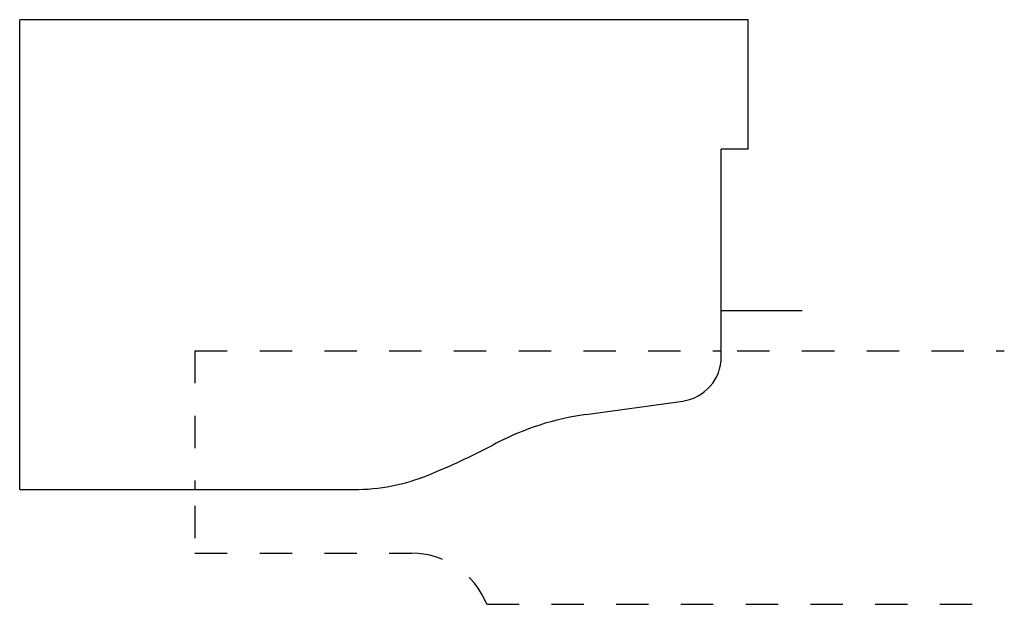
# Model space of a CAD drawing. Extents: x -0.54 to 2.5, y 0 to 1.8.
import ezdxf

# ---------------------------------------------------------------- set-up
doc = ezdxf.new("R2010")
doc.units = 0
doc.linetypes.add('DASHED', pattern=[0.2, 0.1, -0.1])
doc.layers.add('BT-4156-02_1_1_PROFILE_TEMPLA', color=7, linetype='CONTINUOUS')
doc.layers.add('PROFILE_1662', color=7, linetype='CONTINUOUS')

msp = doc.modelspace()

# ---------------------------------------------------------------- linework, layer by layer
at = {"layer": 'BT-4156-02_1_1_PROFILE_TEMPLA', "color": 221, "linetype": 'CONTINUOUS'}
for p, q in [((1.7087, 1.8041), (-0.5413, 1.8041)), ((-0.5413, 0.3541), (-0.5413, 1.8041)), ((1.7087, 1.4041), (1.7087, 1.8041)), ((1.6257, 0.7637), (1.6257, 1.4041)), ((1.7087, 1.4041), (1.6257, 1.4041)), ((1.2069, 0.5855), (1.5069, 0.6273)), ((0.9304, 0.4968), (0.9203, 0.4915)), ((-0.5413, 0.3541), (0.4913, 0.3541))]:
    msp.add_line(p, q, dxfattribs=at)
at = {"layer": 'BT-4156-02_1_1_PROFILE_TEMPLA', "color": 15, "linetype": 'DASHED'}
for q in [(1.6257, 0.782), (0, 0.3541)]:
    msp.add_line((0, 0.782), q, dxfattribs=at)
at = {"layer": 'BT-4156-02_1_1_PROFILE_TEMPLA', "color": 221, "linetype": 'CONTINUOUS'}
for centre, radius, start, end in [((1.4879, 0.7637), 0.1378, 277.9163, 360), ((1.3234, -0.2523), 0.8459, 97.9163, 117.6831), ((-0.1241, 2.4822), 2.248, 292.0664, 297.6831), ((0.4913, 0.9639), 0.6098, 270, 292.0664)]:
    msp.add_arc(centre, radius, start, end, dxfattribs=at)
at = {"layer": 'PROFILE_1662', "color": 221, "linetype": 'CONTINUOUS'}
for p, q in [((1.6257, 0.832), (1.6257, 0.907)), ((1.6257, 0.907), (1.8757, 0.907))]:
    msp.add_line(p, q, dxfattribs=at)
at = {"layer": 'PROFILE_1662', "color": 4, "linetype": 'CONTINUOUS'}
for p, q in [((1.6257, 0.7637), (1.6257, 0.782)), ((1.2069, 0.5855), (1.5069, 0.6273)), ((0.9304, 0.4968), (0.9203, 0.4915)), ((0.7205, 0.3988), (0.7204, 0.3988)), ((0, 0.3541), (0.4913, 0.3541))]:
    msp.add_line(p, q, dxfattribs=at)
at = {"layer": 'PROFILE_1662', "color": 15, "linetype": 'DASHED'}
for p, q in [((1.675, 0.782), (2.5, 0.782)), ((0, 0.3042), (0, 0.1575)), ((0, 0.1575), (0.669, 0.1575)), ((0.9012, 0), (2.5, 0))]:
    msp.add_line(p, q, dxfattribs=at)
at = {"layer": 'PROFILE_1662', "color": 6, "linetype": 'CONTINUOUS'}
for centre, radius, start, end in [((1.4879, 0.7637), 0.1378, 277.9163, 360), ((1.3234, -0.2523), 0.8459, 97.9163, 117.6831), ((-0.1241, 2.4822), 2.248, 292.0664, 297.6831), ((0.4913, 0.9639), 0.6098, 270, 292.0664)]:
    msp.add_arc(centre, radius, start, end, dxfattribs=at)
at = {"layer": 'PROFILE_1662', "color": 15, "linetype": 'DASHED'}
msp.add_arc((0.669, -0.0925), 0.25, 21.7205, 90, dxfattribs=at)

doc.saveas('drawing.dxf')
